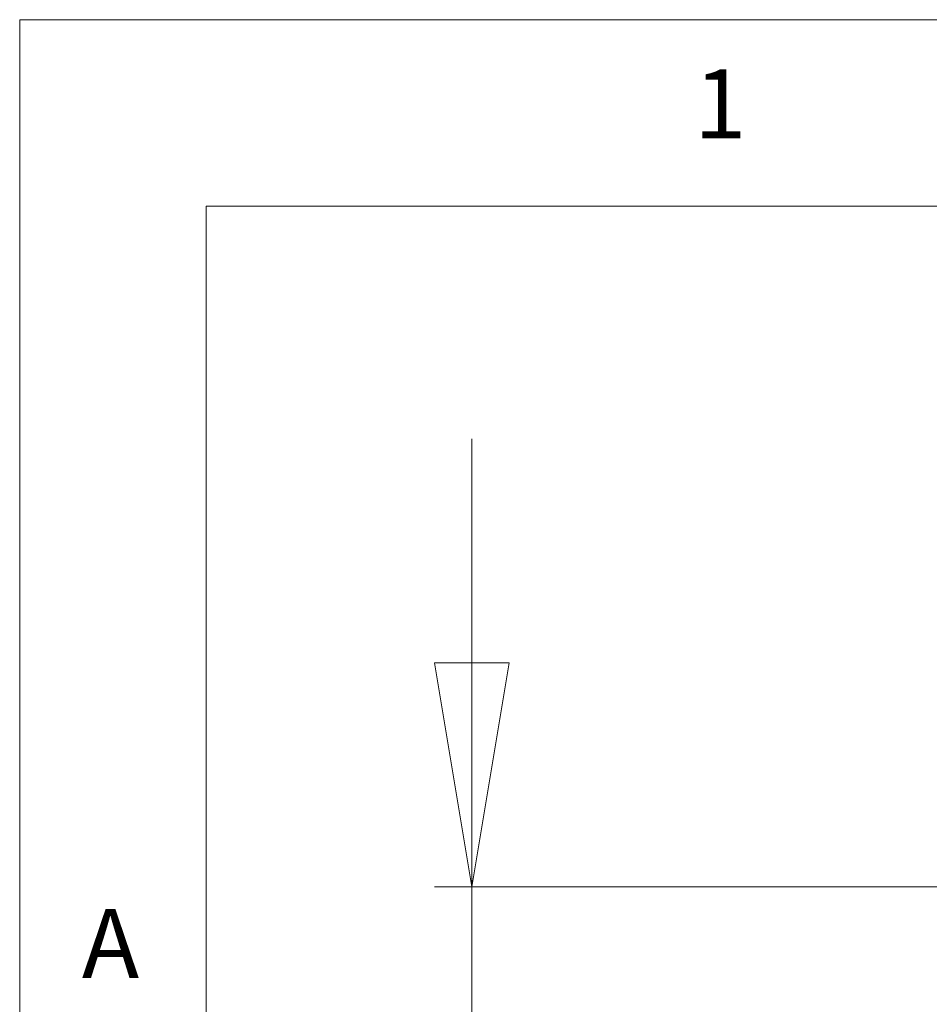
# Model space of a CAD drawing. Units: millimetres. Extents: x 5 to 292, y 5 to 205.
# Drawn here: x 5 to 29, y 179 to 205 of the extents above; entities that cross this region are included whole.
import ezdxf

# ---------------------------------------------------------------- set-up
doc = ezdxf.new("R2010")
doc.units = ezdxf.units.MM
doc.styles.add('SLDTEXTSTYLE0', font='TXT', dxfattribs={"width": 0.75})
doc.dimstyles.new('SLDDIMSTYLE0', dxfattribs={"dimtxt": 3.5, "dimasz": 6, "dimexe": 0, "dimexo": 0.0625, "dimgap": 0.875, "dimtad": 1, "dimdec": 0, "dimlfac": 10, "dimrnd": 1e-09, "dimzin": 12, "dimdsep": 46, "dimtxsty": 'SLDTEXTSTYLE0', "dimblk1": 'CLOSED', "dimblk2": 'CLOSED', "dimsah": 1, "dimcen": 0.09, "dimadec": 0, "dimazin": 3, "dimtfac": 1, "dimtdec": 0, "dimtmove": 0, "dimatfit": 0, "dimldrblk": 'CLOSED', "dimfxl": 1, "dimfrac": 2, "dimtolj": 1, "dimtzin": 12, "dimarcsym": 0})

# ---------------------------------------------------------------- blocks, each defined once
blk = doc.blocks.new('_Closed')
at = {"color": 0, "linetype": 'ByBlock', "lineweight": -2}
for p, q in [((-1, 0.166667), (0, 0)), ((-1, 0.166667), (-1, -0.166667)), ((0, 0), (-1, -0.166667)), ((0, 0), (-1, 0))]:
    blk.add_line(p, q, dxfattribs=at)
blk = doc.blocks.new('_D')
at = {"color": 7, "linetype": 'Continuous', "lineweight": 0}
for p, q in [((17.12, 181.763), (17.12, 193.763)), ((62.49, 181.763), (16.12, 181.763)), ((17.12, 181.763), (17.12, 154.029)), ((29.044, 154.029), (16.12, 154.029)), ((17.12, 154.029), (17.12, 142.029))]:
    blk.add_line(p, q, dxfattribs=at)
at = {"color": 7, "linetype": 'Continuous', "lineweight": 18, "xscale": 6, "yscale": 6}
for p, rotation in [((17.12, 181.763), 270.0000000000004), ((17.12, 154.029), 90.0000000000004)]:
    blk.add_blockref('_Closed', p, dxfattribs=dict(at, rotation=rotation))
at = {"color": 7, "linetype": 'Continuous', "lineweight": 18, "insert": (12.609, 158.188), "char_height": 3.5, "attachment_point": 1, "rotation": 90, "style": 'SLDTEXTSTYLE0'}
blk.add_mtext('277', dxfattribs=at)

msp = doc.modelspace()

# ---------------------------------------------------------------- linework, layer by layer
at = {"color": 7, "linetype": 'Continuous', "lineweight": 18}
for p, q in [((292, 205), (5, 205)), ((5, 205), (5, 5)), ((287, 200), (10, 200)), ((10, 200), (10, 10))]:
    msp.add_line(p, q, dxfattribs=at)

# ---------------------------------------------------------------- texts
at = {"color": 7, "linetype": 'Continuous', "lineweight": 0, "char_height": 1.852, "attachment_point": 1, "style": 'SLDTEXTSTYLE0'}
for s, insert in [('1', (23.083, 203.668)), ('A', (6.667, 181.168))]:
    msp.add_mtext(s, dxfattribs=dict(at, insert=insert))

# ---------------------------------------------------------------- dimensions: what is measured, and where the dimension line sits
at = {"color": 7, "linetype": 'Continuous', "lineweight": 18}
dim = msp.add_linear_dim(base=(17.12, 154.029), p1=(63.49, 181.763), p2=(30.044, 154.029), angle=90, dimstyle='SLDDIMSTYLE0', dxfattribs=at)
dim.commit()
dim.dimension.update_dxf_attribs({"geometry": '_D', "text_midpoint": (17.12, 162.068), "dimtype": 160})

doc.saveas('drawing.dxf')
